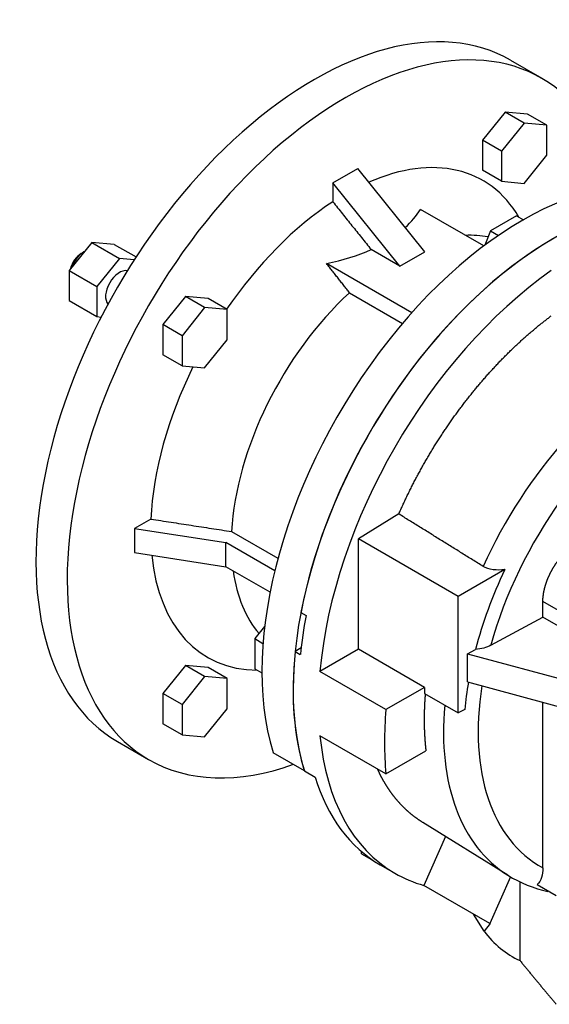
# Model space of a CAD drawing. Extents: x 13804 to 15729, y -345 to 1043.
# Drawn here: x 14899 to 15006, y 573 to 774 of the extents above; entities that cross this region are included whole.
import ezdxf

# ---------------------------------------------------------------- set-up
doc = ezdxf.new("R2010")
doc.units = 0
doc.header["$MEASUREMENT"] = 0
doc.layers.add('View', color=7, linetype='Continuous')

msp = doc.modelspace()

# ---------------------------------------------------------------- linework, layer by layer
at = {"layer": 'View'}
for p, q in [((14998.44, 765.52), (15004.8, 761.85)), ((14997.3, 754.98), (14992.71, 749.27)), ((15001.9, 754.57), (14997.3, 754.98)), ((15001.19, 752.74), (14997.3, 754.98)), ((15005.79, 752.33), (15001.9, 754.57)), ((15001.19, 752.74), (14996.6, 747.02)), ((15005.79, 752.33), (15001.19, 752.74)), ((15005.79, 746.2), (15005.79, 752.33)), ((14992.71, 749.27), (14992.71, 743.14)), ((14996.6, 747.02), (14992.71, 749.27)), ((14996.6, 747.02), (14996.6, 740.89)), ((15001.19, 740.48), (15005.79, 746.2)), ((14962.27, 740.59), (14967.34, 743.52)), ((14980.96, 726.58), (14967.34, 743.52)), ((14996.6, 740.89), (14992.71, 743.14)), ((14962.27, 740.59), (14962.27, 736.73)), ((14975.89, 723.65), (14962.27, 740.59)), ((14996.6, 740.89), (15001.19, 740.48)), ((14992.97, 727.74), (14980.1, 735.17)), ((14999.63, 733.9), (14994.32, 730.84)), ((14999.63, 733.9), (15001.04, 733.08)), ((14994.32, 730.84), (14993.18, 727.9)), ((14994.32, 730.84), (14995.96, 729.89)), ((14913.21, 728.48), (14908.61, 722.76)), ((14917.81, 728.07), (14913.21, 728.48)), ((14913.21, 728.48), (14918.87, 725.21)), ((14917.81, 728.07), (14922.23, 725.52)), ((14911.09, 726.21), (14911.63, 726.53)), ((14918.87, 725.21), (14914.27, 719.49)), ((14921.86, 724.95), (14918.87, 725.21)), ((14975.89, 723.65), (14970.07, 727.01)), ((14975.89, 723.65), (14980.96, 726.58)), ((14978.32, 714.15), (14961, 724.15)), ((14908.61, 722.76), (14914.27, 719.49)), ((14908.61, 722.76), (14908.61, 716.63)), ((14914.27, 719.49), (14914.27, 713.37)), ((14932.3, 717.46), (14927.71, 711.74)), ((14936.9, 717.05), (14932.3, 717.46)), ((14936.19, 715.21), (14932.3, 717.46)), ((14940.79, 714.8), (14936.9, 717.05)), ((14965.67, 718.23), (14976.45, 712)), ((14908.61, 716.63), (14914.27, 713.37)), ((14936.19, 715.21), (14931.6, 709.49)), ((14940.79, 714.8), (14936.19, 715.21)), ((14914.27, 713.37), (14915.15, 713.29)), ((14940.79, 708.67), (14940.79, 714.8)), ((14927.71, 711.74), (14927.71, 705.61)), ((14931.6, 709.49), (14927.71, 711.74)), ((14931.6, 709.49), (14931.6, 703.36)), ((14936.19, 702.95), (14940.79, 708.67)), ((14931.6, 703.36), (14927.71, 705.61)), ((14931.6, 703.36), (14936.19, 702.95)), ((14975.68, 673.23), (14967.48, 668.16)), ((14925.26, 672.18), (14921.94, 670.27)), ((14921.94, 670.27), (14921.94, 665.37)), ((14921.94, 670.27), (14940.52, 667.39)), ((14941.69, 669.65), (14951.11, 664.21)), ((14940.52, 662.49), (14940.52, 667.39)), ((14950.45, 661.66), (14940.52, 667.39)), ((14967.48, 645.7), (14967.48, 668.16)), ((14987.78, 656.43), (14967.48, 668.16)), ((14921.94, 665.37), (14940.52, 662.49)), ((14949.5, 657.31), (14940.52, 662.49)), ((14997.26, 661.91), (14987.78, 656.43)), ((14987.78, 632.76), (14987.78, 656.43)), ((15005, 652.21), (15005, 655.4)), ((15033.75, 638.81), (15005, 655.4)), ((14955.77, 653.17), (14956.83, 652.56)), ((14994.41, 646.51), (15005, 652.21)), ((15033.75, 635.61), (15005, 652.21)), ((14948.39, 650.32), (14946.42, 647.86)), ((14946.42, 647.86), (14948.06, 646.91)), ((14946.42, 647.86), (14946.42, 641.73)), ((14955.81, 645.98), (14954.6, 645.23)), ((14954.6, 645.23), (14955.66, 644.62)), ((14967.48, 645.7), (14959.65, 641.18)), ((14980.91, 637.95), (14967.48, 645.7)), ((14989.64, 644.78), (14991.3, 645.67)), ((14989.64, 644.78), (15033.75, 632.9)), ((14989.64, 639.06), (14989.64, 644.78)), ((14932.3, 642.4), (14927.71, 636.68)), ((14936.9, 641.99), (14932.3, 642.4)), ((14936.19, 640.15), (14932.3, 642.4)), ((14940.79, 639.74), (14936.9, 641.99)), ((14946.42, 641.73), (14947.83, 640.92)), ((14973.08, 633.43), (14959.65, 641.18)), ((14936.19, 640.15), (14931.6, 634.44)), ((14940.79, 639.74), (14936.19, 640.15)), ((14940.79, 633.62), (14940.79, 639.74)), ((14989.64, 639.06), (15033.75, 627.18)), ((14980.91, 637.95), (14973.08, 633.43)), ((14980.91, 637.95), (14980.91, 636.72)), ((14927.71, 636.68), (14927.71, 630.55)), ((14931.6, 634.44), (14927.71, 636.68)), ((14980.91, 636.72), (14987.78, 632.76)), ((15005, 601.26), (15005, 634.92)), ((14931.6, 634.44), (14931.6, 628.31)), ((14936.19, 627.9), (14940.79, 633.62)), ((14989.12, 633.42), (14987.78, 632.76)), ((14931.6, 628.31), (14927.71, 630.55)), ((14918.44, 626.96), (14924.8, 623.28)), ((14931.6, 628.31), (14936.19, 627.9)), ((14973.08, 620.36), (14959.65, 628.12)), ((14973.08, 620.36), (14981.21, 625.05)), ((14950.1, 624.73), (14956.46, 621.05)), ((14956.49, 620.97), (14958.66, 619.71)), ((14997.9, 599.73), (14980.57, 610.46)), ((14985.21, 607.59), (14980.81, 597.66)), ((14968.09, 604.1), (14968.09, 604.57)), ((14968.09, 604.1), (14970.11, 602.94)), ((14970.11, 603), (14970.11, 602.9)), ((14970.11, 602.9), (14971.53, 602.08)), ((14971.91, 601.86), (14974.88, 600.14)), ((14998.45, 599.4), (14994.24, 589.91)), ((14994.24, 589.91), (14980.81, 597.66)), ((15000.36, 582.37), (15000.36, 598.39)), ((15003.85, 597.88), (15007.72, 595.64)), ((14993.05, 588.34), (14990.88, 591.85)), ((14994.28, 589.9), (14993.05, 588.34))]:
    msp.add_line(p, q, dxfattribs=at)
for centre, major_axis, ratio, start_param, end_param in [((14958.44, 696.24), (-40, -69.28), 0.57735, 3.14159, 6.283185), ((14964.8, 692.56), (-40, -69.28), 0.57735, 3.14159, 6.283185), ((14964.8, 692.56), (-40, -69.28), 0.57735, 2.59715, 3.14159), ((15000.87, 671.74), (-37.5, -64.95), 0.57735, 3.14159, 5.79112), ((14964.8, 692.56), (-28, -48.5), 0.57735, 2.82471, 3.80573), ((15007.23, 668.07), (-37.5, -64.95), 0.57735, 3.14159, 5.79112), ((15007.23, 668.07), (-37.5, -64.95), 0.57735, 3.14159, 5.25344), ((14964.8, 692.56), (-28, -48.5), 0.57735, 3.99105, 4.58256), ((14975.21, 686.55), (-23.75, -41.14), 0.57735, 3.33928, 3.49601), ((14911.09, 723.57), (-1.62, -2.8), 0.57735, 3.92699, 5.18393), ((14911.63, 723.26), (-2, -3.46), 0.57735, 3.92699, 4.98136), ((14911.63, 723.26), (-2, -3.46), 0.57735, 3.91982, 3.92699), ((14918.87, 719.08), (-2, -3.46), 0.57735, 3.33312, 6.09166), ((15012.38, 665.1), (-37.5, -64.95), 0.57735, 4.03386, 5.39092), ((14975.21, 686.55), (-23.75, -41.14), 0.57735, 4.21517, 5.43459), ((15031.59, 654.14), (33.69, 54.41), 0.597147, -5.47699, -4.50394), ((14964.8, 692.56), (-28, -48.5), 0.57735, 4.82524, 5.44419), ((15035, 652.03), (31.06, 50.16), 0.597147, -5.39482, -4.25475), ((14964.8, 692.56), (-28, -48.5), 0.57735, 5.60769, 6.600075), ((14975.21, 686.55), (-23.75, -41.14), 0.57735, 5.64616, 6.08549), ((15034.28, 652.48), (32.68, 52.78), 0.597147, -4.52656, -4.23693), ((15008.29, 667.46), (-37.5, -64.95), 0.57735, 5.25344, 5.37421), ((15007.23, 668.07), (-37.5, -64.95), 0.57735, 5.37421, 5.7927), ((15034.28, 652.48), (32.68, 52.78), 0.597147, -4.1164, -4.01278), ((15035, 652.03), (31.06, 50.16), 0.597147, -4.09774, -3.10701), ((15025.81, 657.34), (-37.5, -64.95), 0.57735, 5.39092, 5.60466), ((15031.59, 654.14), (33.69, 54.41), 0.597147, -4.01003, -3.14159), ((15012.38, 665.1), (-37.5, -64.95), 0.57735, 5.60466, 6.283185), ((14964.8, 692.56), (-40, -69.28), 0.57735, 0, 0.598334), ((15009.41, 666.81), (-37.5, -64.95), 0.57735, 5.7927, 6.283185), ((15012.38, 665.1), (-37.5, -64.95), 0.57735, 0, 0.147832), ((15025.81, 657.34), (-37.5, -64.95), 0.57735, 0.147832, 0.148552), ((15025.81, 629.99), (-27.02, -46.81), 0.57735, 6.03884, 6.33966)]:
    msp.add_ellipse(centre, major_axis=major_axis, ratio=ratio, start_param=start_param, end_param=end_param, dxfattribs=at)
for points, degree in [([(14962.27, 736.73), (14970.07, 727.01)], 1), ([(14977.01, 731.5), (14978.25, 732.66), (14979.27, 733.9), (14980.1, 735.17)], 3), ([(14961, 724.15), (14964.26, 724.85), (14967.33, 725.78), (14970.07, 727.01)], 3), ([(14965.67, 718.23), (14963.34, 721.19), (14961, 724.15)], 2), ([(14992.83, 662.57), (14984.26, 667.9), (14975.68, 673.23)], 2), ([(14925.26, 672.18), (14941.69, 669.65)], 1), ([(14994.41, 646.51), (14993.56, 646.05), (14992.45, 645.74), (14991.3, 645.67)], 3), ([(14980.57, 610.46), (14979.75, 611), (14978.94, 611.58), (14978.16, 612.19), (14977.41, 612.85), (14976.68, 613.54), (14975.98, 614.27), (14975.3, 615.03), (14974.65, 615.83), (14974.03, 616.67), (14973.44, 617.54), (14972.87, 618.45), (14972.33, 619.39), (14971.83, 620.36), (14971.35, 621.36)], 1), ([(14997.9, 599.73), (15000.39, 598.19), (15003.14, 597.07), (15006.04, 596.41)], 3), ([(15000.36, 582.37), (15004.02, 577.89), (15007.72, 573.48)], 2)]:
    msp.add_open_spline(points, degree=degree, dxfattribs=at)
for points, degree, knots in [([(14975.68, 673.23), (14977.26, 676.66), (14978.96, 680.04), (14980.78, 683.38), (14982.72, 686.66), (14984.77, 689.86), (14986.91, 692.97), (14989.15, 695.99), (14991.48, 698.9), (14993.88, 701.69), (14996.34, 704.35), (14998.87, 706.88), (15001.45, 709.26), (15004.07, 711.49), (15006.72, 713.55)], 1, [3.73721, 3.73721, 3.79666, 3.85611, 3.91556, 3.97502, 4.03447, 4.09392, 4.15337, 4.21282, 4.27227, 4.33172, 4.39118, 4.45063, 4.51008, 4.56953, 4.56953]), ([(15005, 655.4), (15005.04, 656.32), (15005.18, 657.27), (15005.39, 658.25), (15005.69, 659.24), (15006.07, 660.24), (15006.53, 661.22), (15007.05, 662.18), (15007.64, 663.11), (15008.29, 663.99), (15008.98, 664.81), (15009.71, 665.57), (15010.48, 666.25), (15011.26, 666.85), (15012.06, 667.36)], 1, [3.14159, 3.14159, 3.2513, 3.36101, 3.47071, 3.58042, 3.69012, 3.79983, 3.90954, 4.01924, 4.12895, 4.23866, 4.34836, 4.45807, 4.56778, 4.67748, 4.67748]), ([(14997.26, 661.91), (14996.48, 661.8), (14995.66, 661.78), (14994.88, 661.89), (14994.11, 661.99), (14993.38, 662.22), (14992.83, 662.57)], 3, [0.000464327, 0.000464327, 0.000464327, 0.000464327, 0.00285928, 0.00285928, 0.00285928, 0.00525423, 0.00525423, 0.00525423, 0.00525423]), ([(14981.07, 636.63), (14981, 635.76), (14980.95, 634.9), (14980.91, 634.04), (14980.88, 633.19), (14980.86, 632.35), (14980.85, 631.51), (14980.85, 630.68), (14980.87, 629.85), (14980.9, 629.03), (14980.94, 628.22), (14980.99, 627.42), (14981.05, 626.62), (14981.12, 625.83), (14981.21, 625.05)], 1, [3.04337, 3.04337, 3.05933, 3.0753, 3.09127, 3.10724, 3.12321, 3.13918, 3.15514, 3.17111, 3.18708, 3.20305, 3.21902, 3.23498, 3.25095, 3.26692, 3.26692]), ([(15005, 601.26), (15005, 600.53), (15004.92, 599.86), (15004.73, 599.28), (15004.55, 598.7), (15004.26, 598.2), (15003.85, 597.88)], 3, [0.0320504, 0.0320504, 0.0320504, 0.0320504, 0.0347132, 0.0347132, 0.0347132, 0.037376, 0.037376, 0.037376, 0.037376])]:
    msp.add_open_spline(points, degree=degree, knots=knots, dxfattribs=at)

doc.saveas('drawing.dxf')
